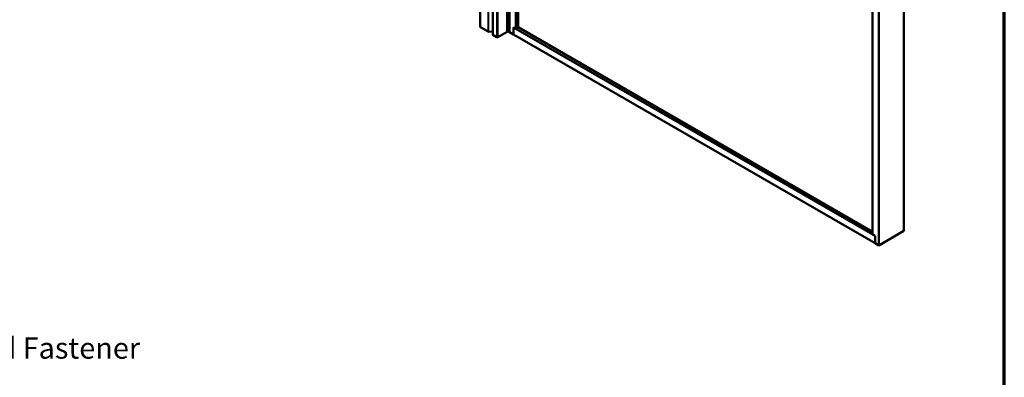
# Model space of a CAD drawing. Units: inches. Extents: x 0.6 to 33.4, y 0.6 to 21.4.
# Drawn here: x 22.2 to 33.4, y 9.3 to 13.4 of the extents above; entities that cross this region are included whole.
import ezdxf

# ---------------------------------------------------------------- set-up
doc = ezdxf.new("R2010")
doc.units = ezdxf.units.IN
doc.header["$LTSCALE"] = 2
doc.header["$MEASUREMENT"] = 0
doc.layers.get('0').update_dxf_attribs({"lineweight": 13})
for name, color, linetype, lineweight in [('Border (ANSI)', 7, 'Continuous', 70), ('Symbol (ANSI)', 7, 'Continuous', 25), ('Visible (ANSI)', 7, 'Continuous', 50), ('Visible Narrow (ANSI)', 7, 'Continuous', 35)]:
    doc.layers.add(name, color=color, linetype=linetype, lineweight=lineweight)
doc.styles.add('Note Text (ANSI)', font='tahoma.ttf')
doc.dimstyles.new('Default (ANSI)$7', dxfattribs={"dimscale": 2, "dimtxt": 0.12, "dimasz": 0.098425, "dimexe": 0.125, "dimexo": 0.0625, "dimgap": 0.031496, "dimtad": 0, "dimtih": 1, "dimtoh": 1, "dimrnd": 1e-08, "dimzin": 4, "dimdsep": 46, "dimtxsty": 'Note Text (ANSI)', "dimcen": 0.09, "dimdle": 0.393701, "dimclrd": 256, "dimclre": 256, "dimclrt": 256, "dimadec": 0, "dimazin": 1, "dimtfac": 1, "dimtofl": 0, "dimtmove": 0, "dimatfit": 3, "dimfxl": 1, "dimtolj": 1, "dimtzin": 4, "dimlwd": -1, "dimlwe": -1, "dimarcsym": 0})

# ---------------------------------------------------------------- blocks, each defined once
blk = doc.blocks.new('Borders ATAS A Border')
at = {"layer": 'Border (ANSI)'}
blk.add_line((16.7, 0.3), (16.7, 10.7), dxfattribs=at)

msp = doc.modelspace()

# ---------------------------------------------------------------- linework, layer by layer
at = {"layer": 'Visible (ANSI)'}
for p, q in [((27.45632, 18.18238), (27.45632, 13.2834)), ((27.59739, 18.09523), (27.59739, 13.19625)), ((27.76122, 18.13095), (27.76122, 13.23197)), ((27.76998, 18.13292), (27.76998, 13.23394)), ((27.7872, 18.12238), (27.7872, 13.2234)), ((27.85791, 17.9999), (27.85791, 13.26422)), ((27.88443, 17.98541), (27.88443, 13.27953)), ((32.26036, 10.96823), (32.26036, 15.86721)), ((31.90681, 10.92741), (31.90681, 15.66309)), ((31.97752, 10.80493), (31.97752, 15.70391)), ((27.54427, 13.23109), (27.45819, 13.28079)), ((27.59739, 13.23441), (27.5498, 13.23006)), ((27.64444, 13.16824), (27.59842, 13.19481)), ((27.75934, 13.22936), (27.65349, 13.16824)), ((27.76122, 13.2384), (27.76358, 13.23703)), ((27.7872, 13.2234), (27.8314, 13.19788)), ((27.8314, 13.27953), (27.85791, 13.26422)), ((27.8314, 13.19788), (27.8314, 13.27953)), ((27.8321, 13.19829), (27.8314, 13.19788)), ((27.8321, 13.27912), (27.8321, 13.19829)), ((27.8321, 13.19829), (31.93332, 10.83045)), ((27.85791, 13.26422), (27.88443, 13.27953)), ((27.85862, 13.26463), (31.93332, 10.9121)), ((27.88443, 13.28035), (31.90681, 10.95803)), ((31.97752, 10.80493), (32.26036, 10.96823)), ((31.90681, 10.92741), (31.93332, 10.9121)), ((31.93332, 10.83045), (31.93332, 10.9121)), ((31.93332, 10.9121), (31.93332, 10.83045)), ((31.93332, 10.83045), (31.97752, 10.80493))]:
    msp.add_line(p, q, dxfattribs=at)
for centre, major_axis, start_param, end_param in [((27.46272, 13.2834), (-0.0064, 0), 0, 0.78539816), ((27.5488, 13.2337), (-0.0064, 0), 0.78539816, 1.72787596), ((27.60091, 13.19625), (-0.00352, 0), 0, 0.78539816), ((27.75482, 13.23197), (0.0064, 0), 5.49778714, 6.28318531), ((27.76811, 13.23964), (0.0064, 0), 3.92699082, 5.00974366), ((27.77311, 13.23394), (-0.00312, 0), 0, 1.12523507), ((27.76099, 13.21928), (0.025, 0), 0.44556125, 1.12523507), ((27.78637, 13.22628), (0.00312, 0), 3.58715391, 4.98237118), ((27.64896, 13.17085), (-0.0064, 0), 0.78539816, 2.35619449)]:
    msp.add_ellipse(centre, major_axis=major_axis, ratio=0.57735027, start_param=start_param, end_param=end_param, dxfattribs=at)
at = {"layer": 'Visible Narrow (ANSI)'}
for p, q in [((27.45819, 13.28079), (27.45819, 18.17977)), ((27.54427, 13.23109), (27.54427, 18.13007)), ((27.5498, 13.23006), (27.5498, 18.12903)), ((27.59842, 13.19481), (27.59842, 18.09379)), ((27.75934, 13.22936), (27.75934, 18.12834)), ((27.76358, 18.13601), (27.76358, 13.23703)), ((27.77176, 18.13129), (27.77176, 13.23231)), ((27.78355, 18.12448), (27.78355, 13.22551)), ((27.64444, 13.16824), (27.64444, 18.06722)), ((27.65349, 13.16824), (27.65349, 18.06722))]:
    msp.add_line(p, q, dxfattribs=at)

# ---------------------------------------------------------------- block references
at = {"xscale": 2, "yscale": 2, "zscale": 2}
msp.add_blockref('Borders ATAS A Border', (0, 0), dxfattribs=at)

# ---------------------------------------------------------------- texts
at = {"layer": 'Symbol (ANSI)', "insert": (19.16007, 9.75858), "char_height": 0.24, "width": 4.4660617, "attachment_point": 1, "style": 'Note Text (ANSI)'}
msp.add_mtext('{#10 x 1" Wafer Head Fastener}', dxfattribs=at)

# ---------------------------------------------------------------- leaders
at = {"layer": 'Symbol (ANSI)', "annotation_type": 0, "has_hookline": 1, "hookline_direction": 0}
for points, text_width in [([(10.44112, 11.93226), (18.87469, 7.02677), (19.07154, 7.02677)], 4.45958), ([(16.65279, 11.94656), (18.89423, 10.61609), (19.09108, 10.61609)], 3.44236), ([(15.37843, 11.70826), (18.90023, 9.63858), (19.09708, 9.63858)], 4.44282), ([(12.24223, 11.38076), (18.88864, 7.50708), (19.08549, 7.50708)], 8.4332)]:
    msp.add_leader(points, dimstyle='Default (ANSI)$7', override={"dimtad": 0}, dxfattribs=dict(at, text_width=text_width))

doc.saveas('drawing.dxf')
